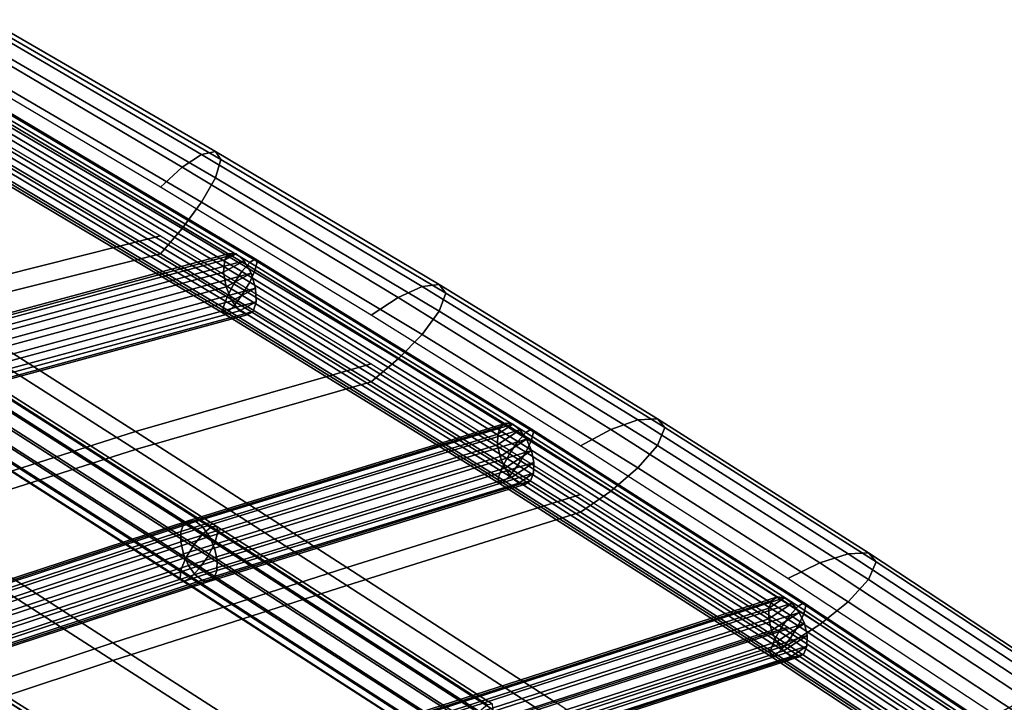
# Model space of a CAD drawing. Units: inches. Extents: x -22.9 to 22.8, y -17.5 to 17.2.
# Drawn here: x 3.8 to 7.6, y 13.3 to 15.9 of the extents above; entities that cross this region are included whole.
import ezdxf

# ---------------------------------------------------------------- set-up
doc = ezdxf.new("R2010")
doc.units = ezdxf.units.IN
doc.header["$MEASUREMENT"] = 0
doc.layers.add('Knoll Studio Chair Cushion', color=2, linetype='Continuous')
doc.layers.add('Knoll Studio Chair Frame', color=2, linetype='Continuous')

msp = doc.modelspace()

# ---------------------------------------------------------------- linework, layer by layer
at = {"layer": 'Knoll Studio Chair Cushion'}
for points in [[(3.6596, 15.894, 27.4701), (3.6985, 15.9101, 27.5979), (4.5703, 15.4046, 27.3991), (4.5171, 15.3933, 27.2733)], [(3.6985, 15.9101, 27.5979), (3.7136, 15.881, 27.734), (4.591, 15.3736, 27.5357), (4.5703, 15.4046, 27.3991)], [(3.6054, 15.8373, 27.369), (3.6596, 15.894, 27.4701), (4.5171, 15.3933, 27.2733), (4.4431, 15.3445, 27.1762)], [(3.7136, 15.881, 27.734), (3.6985, 15.8101, 27.8537), (4.5703, 15.3037, 27.6572), (4.591, 15.3736, 27.5357)], [(3.5441, 15.7497, 27.3069), (3.6054, 15.8373, 27.369), (4.4431, 15.3445, 27.1762), (4.3592, 15.267, 27.1183)], [(3.6985, 15.8101, 27.8537), (3.6596, 15.7117, 27.9367), (4.5171, 15.2102, 27.742), (4.5703, 15.3037, 27.6572)], [(3.6596, 15.7117, 27.9367), (3.6054, 15.6015, 27.9727), (4.4431, 15.1085, 27.7804), (4.5171, 15.2102, 27.742)], [(3.6054, 15.6015, 27.9727), (3.5441, 15.495, 27.9589), (4.3592, 15.0123, 27.7703), (4.4431, 15.1085, 27.7804)], [(2.6181, 15.3675, 27.2912), (3.5441, 15.5633, 27.6516), (4.3592, 15.0806, 27.463), (3.4442, 14.8508, 26.9966)], [(3.4442, 14.7825, 27.3039), (4.3592, 15.0123, 27.7703), (3.5441, 15.495, 27.9589), (2.6181, 15.2992, 27.5985)], [(4.4431, 15.3445, 27.1762), (4.5171, 15.3933, 27.2733), (5.3635, 14.8866, 27.0743), (5.2722, 14.8447, 26.9806)], [(4.5171, 15.3933, 27.2733), (4.5703, 15.4046, 27.3991), (5.4292, 14.8936, 27.1983), (5.3635, 14.8866, 27.0743)], [(4.5703, 15.4046, 27.3991), (4.591, 15.3736, 27.5357), (5.4546, 14.861, 27.3355), (5.4292, 14.8936, 27.1983)], [(4.3592, 15.267, 27.1183), (4.4431, 15.3445, 27.1762), (5.2722, 14.8447, 26.9806), (5.1686, 14.776, 26.9265)], [(4.591, 15.3736, 27.5357), (4.5703, 15.3037, 27.6572), (5.4292, 14.7919, 27.4584), (5.4546, 14.861, 27.3355)], [(4.5703, 15.3037, 27.6572), (4.5171, 15.2102, 27.742), (5.3635, 14.7027, 27.5448), (5.4292, 14.7919, 27.4584)], [(4.5171, 15.2102, 27.742), (4.4431, 15.1085, 27.7804), (5.2722, 14.6085, 27.5853), (5.3635, 14.7027, 27.5448)], [(3.4442, 14.8508, 26.9966), (4.3592, 15.0806, 27.463), (5.1686, 14.5895, 27.2712), (4.2638, 14.3298, 26.7107)], [(4.4431, 15.1085, 27.7804), (4.3592, 15.0123, 27.7703), (5.1686, 14.5212, 27.5785), (5.2722, 14.6085, 27.5853)], [(4.2638, 14.2615, 27.018), (5.1686, 14.5212, 27.5785), (4.3592, 15.0123, 27.7703), (3.4442, 14.7825, 27.3039)], [(5.3635, 14.8866, 27.0743), (5.4292, 14.8936, 27.1983), (6.2665, 14.3785, 26.9962), (6.192, 14.3745, 26.8735)], [(5.4292, 14.8936, 27.1983), (5.4546, 14.861, 27.3355), (6.2954, 14.3448, 27.1338), (6.2665, 14.3785, 26.9962)], [(5.2722, 14.8447, 26.9806), (5.3635, 14.8866, 27.0743), (6.192, 14.3745, 26.8735), (6.0884, 14.3375, 26.7823)], [(5.4546, 14.861, 27.3355), (5.4292, 14.7919, 27.4584), (6.2665, 14.2763, 27.2578), (6.2954, 14.3448, 27.1338)], [(2.539, 14.5666, 26.5167), (3.4442, 14.8508, 26.9966), (4.2638, 14.3298, 26.7107), (3.3622, 14.0428, 26.1585)], [(5.1686, 14.776, 26.9265), (5.2722, 14.8447, 26.9806), (6.0884, 14.3375, 26.7823), (5.9709, 14.275, 26.7308)], [(3.3622, 13.9745, 26.4658), (4.2638, 14.2615, 27.018), (3.4442, 14.7825, 27.3039), (2.539, 14.4983, 26.824)], [(5.4292, 14.7919, 27.4584), (5.3635, 14.7027, 27.5448), (6.192, 14.1902, 27.3453), (6.2665, 14.2763, 27.2578)], [(5.3635, 14.7027, 27.5448), (5.2722, 14.6085, 27.5853), (6.0884, 14.1012, 27.3873), (6.192, 14.1902, 27.3453)], [(4.2638, 14.3298, 26.7107), (5.1686, 14.5895, 27.2712), (5.9709, 14.0886, 27.0755), (5.0741, 13.8078, 26.4434)], [(5.2722, 14.6085, 27.5853), (5.1686, 14.5212, 27.5785), (5.9709, 14.0203, 27.3828), (6.0884, 14.1012, 27.3873)], [(5.0741, 13.7395, 26.7507), (5.9709, 14.0203, 27.3828), (5.1686, 14.5212, 27.5785), (4.2638, 14.2615, 27.018)], [(6.0884, 14.3375, 26.7823), (6.192, 14.3745, 26.8735), (6.9984, 13.8612, 26.6727), (6.8901, 13.8261, 26.5825)], [(6.192, 14.3745, 26.8735), (6.2665, 14.3785, 26.9962), (7.0762, 13.8641, 26.795), (6.9984, 13.8612, 26.6727)], [(6.2665, 14.3785, 26.9962), (6.2954, 14.3448, 27.1338), (7.1064, 13.8299, 26.9327), (7.0762, 13.8641, 26.795)], [(3.3622, 14.0428, 26.1585), (4.2638, 14.3298, 26.7107), (5.0741, 13.8078, 26.4434), (4.1769, 13.5191, 25.827)], [(5.9709, 14.275, 26.7308), (6.0884, 14.3375, 26.7823), (6.8901, 13.8261, 26.5825), (6.7673, 13.766, 26.5319)], [(6.2954, 14.3448, 27.1338), (6.2665, 14.2763, 27.2578), (7.0762, 13.7617, 27.057), (7.1064, 13.8299, 26.9327)], [(4.1769, 13.4508, 26.1343), (5.0741, 13.7395, 26.7507), (4.2638, 14.2615, 27.018), (3.3622, 13.9745, 26.4658)], [(6.2665, 14.2763, 27.2578), (6.192, 14.1902, 27.3453), (6.9984, 13.6767, 27.145), (7.0762, 13.7617, 27.057)], [(6.192, 14.1902, 27.3453), (6.0884, 14.1012, 27.3873), (6.8901, 13.5897, 27.1875), (6.9984, 13.6767, 27.145)], [(6.0884, 14.1012, 27.3873), (5.9709, 14.0203, 27.3828), (6.7673, 13.5112, 27.1839), (6.8901, 13.5897, 27.1875)], [(5.0741, 13.8078, 26.4434), (5.9709, 14.0886, 27.0755), (6.7673, 13.5795, 26.8766), (5.8745, 13.291, 26.2061)], [(2.4704, 13.7288, 25.6085), (3.3622, 14.0428, 26.1585), (4.1769, 13.5191, 25.827), (3.2817, 13.2227, 25.2201)], [(5.8745, 13.2228, 26.5134), (6.7673, 13.5112, 27.1839), (5.9709, 14.0203, 27.3828), (5.0741, 13.7395, 26.7507)], [(3.2817, 13.1544, 25.5274), (4.1769, 13.4508, 26.1343), (3.3622, 13.9745, 26.4658), (2.4704, 13.6605, 25.9158)], [(6.8901, 13.8261, 26.5825), (6.9984, 13.8612, 26.6727), (7.7913, 13.3398, 26.4691), (7.6836, 13.3041, 26.3785)], [(6.9984, 13.8612, 26.6727), (7.0762, 13.8641, 26.795), (7.8686, 13.343, 26.5915), (7.7913, 13.3398, 26.4691)], [(7.0762, 13.8641, 26.795), (7.1064, 13.8299, 26.9327), (7.8986, 13.309, 26.7291), (7.8686, 13.343, 26.5915)], [(4.1769, 13.5191, 25.827), (5.0741, 13.8078, 26.4434), (5.8745, 13.291, 26.2061), (4.9817, 13.0026, 25.5355)], [(6.7673, 13.766, 26.5319), (6.8901, 13.8261, 26.5825), (7.6836, 13.3041, 26.3785), (7.5614, 13.2433, 26.3277)], [(7.1064, 13.8299, 26.9327), (7.0762, 13.7617, 27.057), (7.8686, 13.2407, 26.8534), (7.8986, 13.309, 26.7291)], [(7.0762, 13.7617, 27.057), (6.9984, 13.6767, 27.145), (7.7913, 13.1553, 26.9412), (7.8686, 13.2407, 26.8534)], [(4.9817, 12.9343, 25.8428), (5.8745, 13.2228, 26.5134), (5.0741, 13.7395, 26.7507), (4.1769, 13.4508, 26.1343)], [(6.9984, 13.6767, 27.145), (6.8901, 13.5897, 27.1875), (7.6836, 13.0677, 26.9836), (7.7913, 13.1553, 26.9412)], [(5.8745, 13.291, 26.2061), (6.7673, 13.5795, 26.8766), (7.5614, 13.0569, 26.6724), (6.6685, 12.7634, 25.9815)], [(6.8901, 13.5897, 27.1875), (6.7673, 13.5112, 27.1839), (7.5614, 12.9886, 26.9797), (7.6836, 13.0677, 26.9836)], [(3.2817, 13.2227, 25.2201), (4.1769, 13.5191, 25.827), (4.9817, 13.0026, 25.5355), (4.0889, 12.7141, 24.865)], [(7.5614, 12.9886, 26.9797), (6.7673, 13.5112, 27.1839), (5.8745, 13.2228, 26.5134), (6.6685, 12.6951, 26.2889)], [(4.0889, 12.6458, 25.1723), (4.9817, 12.9343, 25.8428), (4.1769, 13.4508, 26.1343), (3.2817, 13.1544, 25.5274)], [(7.5614, 13.2433, 26.3277), (7.6836, 13.3041, 26.3785), (8.4693, 12.7744, 26.1716), (8.3488, 12.7119, 26.1201)]]:
    msp.add_3dface(points, dxfattribs=at)
at = {"layer": 'Knoll Studio Chair Frame'}
for points in [[(4.7018, 14.9783, 27.223), (4.6722, 14.9436, 27.1866), (3.5994, 15.5818, 27.436), (3.6283, 15.6169, 27.4725)], [(4.7227, 14.9921, 27.2764), (4.7018, 14.9783, 27.223), (3.6283, 15.6169, 27.4725), (3.6488, 15.631, 27.5261)], [(4.7303, 14.9818, 27.3348), (4.7227, 14.9921, 27.2764), (3.6488, 15.631, 27.5261), (3.6562, 15.6208, 27.5844)], [(4.7303, 14.9818, 27.3348), (3.6562, 15.6208, 27.5844), (3.6488, 15.5887, 27.6343), (4.7227, 14.9498, 27.3847)], [(4.6722, 14.9436, 27.1866), (4.6408, 14.896, 27.1758), (3.5688, 15.5337, 27.4249), (3.5994, 15.5818, 27.436)], [(4.7227, 14.9498, 27.3847), (3.6488, 15.5887, 27.6343), (3.6283, 15.5421, 27.6641), (4.7018, 14.9035, 27.4146)], [(4.6408, 14.896, 27.1758), (4.6147, 14.8463, 27.1929), (3.5434, 15.4837, 27.4419), (3.5688, 15.5337, 27.4249)], [(4.7018, 14.9035, 27.4146), (3.6283, 15.5421, 27.6641), (3.5994, 15.4915, 27.6671), (4.6722, 14.8533, 27.4178)], [(4.6147, 14.8463, 27.1929), (4.6, 14.806, 27.234), (3.529, 15.4431, 27.4829), (3.5434, 15.4837, 27.4419)], [(4.6722, 14.8533, 27.4178), (3.5994, 15.4915, 27.6671), (3.5688, 15.4487, 27.6427), (4.6408, 14.8109, 27.3935)], [(3.529, 15.4431, 27.4829), (4.6, 14.806, 27.234), (4.6, 14.7842, 27.2897), (3.529, 15.4213, 27.5386)], [(3.529, 15.4213, 27.5386), (4.6, 14.7842, 27.2897), (4.6147, 14.786, 27.3473), (3.5434, 15.4233, 27.5963)], [(4.6408, 14.8109, 27.3935), (3.5688, 15.4487, 27.6427), (3.5434, 15.4233, 27.5963), (4.6147, 14.786, 27.3473)], [(4.6063, 14.9882, 27.4985), (4.6241, 15.0136, 27.4532), (3.3819, 14.6775, 26.7757), (3.3643, 14.6522, 26.8212)], [(3.3819, 14.6775, 26.7757), (4.6241, 15.0136, 27.4532), (4.6511, 15.0123, 27.4043), (3.4094, 14.6764, 26.7271)], [(3.4094, 14.6764, 26.7271), (4.6511, 15.0123, 27.4043), (4.6812, 14.9847, 27.3629), (3.4405, 14.6491, 26.6863)], [(4.6812, 14.9847, 27.3629), (4.6511, 15.0123, 27.4043), (4.6063, 14.9882, 27.4985), (4.6017, 14.942, 27.5298)], [(4.6063, 14.9882, 27.4985), (4.6511, 15.0123, 27.4043), (4.6241, 15.0136, 27.4532)], [(4.6017, 14.942, 27.5298), (4.6063, 14.9882, 27.4985), (3.3643, 14.6522, 26.8212), (3.3607, 14.6062, 26.853)], [(4.7073, 14.937, 27.3386), (3.4682, 14.6018, 26.6629), (3.4405, 14.6491, 26.6863), (4.6812, 14.9847, 27.3629)], [(4.7073, 14.937, 27.3386), (4.6812, 14.9847, 27.3629), (4.6017, 14.942, 27.5298), (4.6115, 14.8855, 27.54)], [(5.7613, 14.3258, 26.968), (5.731, 14.2915, 26.9319), (4.6722, 14.9436, 27.1866), (4.7018, 14.9783, 27.223)], [(5.7828, 14.3392, 27.0214), (5.7613, 14.3258, 26.968), (4.7018, 14.9783, 27.223), (4.7227, 14.9921, 27.2764)], [(5.7906, 14.3288, 27.0797), (5.7828, 14.3392, 27.0214), (4.7227, 14.9921, 27.2764), (4.7303, 14.9818, 27.3348)], [(5.7906, 14.3288, 27.0797), (4.7303, 14.9818, 27.3348), (4.7227, 14.9498, 27.3847), (5.7828, 14.297, 27.1296)], [(4.6115, 14.8855, 27.54), (4.6017, 14.942, 27.5298), (3.3607, 14.6062, 26.853), (3.3719, 14.5501, 26.864)], [(4.7236, 14.8802, 27.337), (3.486, 14.5454, 26.6621), (3.4682, 14.6018, 26.6629), (4.7073, 14.937, 27.3386)], [(4.7236, 14.8802, 27.337), (4.7073, 14.937, 27.3386), (4.6115, 14.8855, 27.54), (4.6333, 14.8317, 27.5266)], [(5.731, 14.2915, 26.9319), (5.6989, 14.2444, 26.9212), (4.6408, 14.896, 27.1758), (4.6722, 14.9436, 27.1866)], [(5.7828, 14.297, 27.1296), (4.7227, 14.9498, 27.3847), (4.7018, 14.9035, 27.4146), (5.7613, 14.2509, 27.1597)], [(5.6989, 14.2444, 26.9212), (5.6722, 14.1951, 26.9384), (4.6147, 14.8463, 27.1929), (4.6408, 14.896, 27.1758)], [(5.7613, 14.2509, 27.1597), (4.7018, 14.9035, 27.4146), (4.6722, 14.8533, 27.4178), (5.731, 14.2012, 27.163)], [(4.6333, 14.8317, 27.5266), (4.6115, 14.8855, 27.54), (3.3719, 14.5501, 26.864), (3.3953, 14.4968, 26.8515)], [(4.7262, 14.8273, 27.3583), (3.4899, 14.4928, 26.6841), (3.486, 14.5454, 26.6621), (4.7236, 14.8802, 27.337)], [(4.7262, 14.8273, 27.3583), (4.7236, 14.8802, 27.337), (4.6333, 14.8317, 27.5266), (4.6622, 14.7929, 27.4928)], [(5.731, 14.2012, 27.163), (4.6722, 14.8533, 27.4178), (4.6408, 14.8109, 27.3935), (5.6989, 14.1593, 27.1389)], [(4.6622, 14.7929, 27.4928), (4.6333, 14.8317, 27.5266), (3.3953, 14.4968, 26.8515), (3.4256, 14.4583, 26.8184)], [(4.7147, 14.7904, 27.3978), (3.479, 14.4561, 26.7239), (3.4899, 14.4928, 26.6841), (4.7262, 14.8273, 27.3583)], [(5.6722, 14.1951, 26.9384), (5.6571, 14.1549, 26.9796), (4.6, 14.806, 27.234), (4.6147, 14.8463, 27.1929)], [(4.7147, 14.7904, 27.3978), (4.7262, 14.8273, 27.3583), (4.6622, 14.7929, 27.4928), (4.6916, 14.778, 27.4463)], [(4.6916, 14.778, 27.4463), (4.6622, 14.7929, 27.4928), (3.4256, 14.4583, 26.8184), (3.4558, 14.4437, 26.7724)], [(4.7147, 14.7904, 27.3978), (4.6916, 14.778, 27.4463), (3.4558, 14.4437, 26.7724), (3.479, 14.4561, 26.7239)], [(4.6, 14.806, 27.234), (5.6571, 14.1549, 26.9796), (5.6571, 14.1332, 27.0353), (4.6, 14.7842, 27.2897)], [(4.6, 14.7842, 27.2897), (5.6571, 14.1332, 27.0353), (5.6722, 14.1347, 27.0928), (4.6147, 14.786, 27.3473)], [(5.6989, 14.1593, 27.1389), (4.6408, 14.8109, 27.3935), (4.6147, 14.786, 27.3473), (5.6722, 14.1347, 27.0928)], [(4.4881, 13.896, 26.1038), (3.4037, 14.5881, 26.5048), (3.439, 14.6308, 26.5268), (4.5232, 13.9389, 26.1259)], [(3.4712, 14.6555, 26.5707), (4.5547, 13.964, 26.17), (4.5232, 13.9389, 26.1259), (3.439, 14.6308, 26.5268)], [(3.4929, 14.6564, 26.6263), (4.5752, 13.9657, 26.2261), (4.5547, 13.964, 26.17), (3.4712, 14.6555, 26.5707)], [(3.4883, 14.5917, 26.7222), (4.5682, 13.9025, 26.3228), (4.5801, 13.9435, 26.2812), (3.4991, 14.6334, 26.681)], [(3.4991, 14.6334, 26.681), (4.5801, 13.9435, 26.2812), (4.5752, 13.9657, 26.2261), (3.4929, 14.6564, 26.6263)], [(4.4573, 13.8453, 26.1088), (3.3733, 14.5371, 26.5096), (3.4037, 14.5881, 26.5048), (4.4881, 13.896, 26.1038)], [(3.4632, 14.5409, 26.7404), (4.5424, 13.8521, 26.3413), (4.5682, 13.9025, 26.3228), (3.4883, 14.5917, 26.7222)], [(3.3548, 14.4894, 26.5403), (3.3733, 14.5371, 26.5096), (4.4573, 13.8453, 26.1088), (4.4379, 13.7983, 26.1398)], [(3.4632, 14.5409, 26.7404), (3.4293, 14.4926, 26.7316), (4.5084, 13.8039, 26.3325), (4.5424, 13.8521, 26.3413)], [(3.3525, 14.4561, 26.5896), (3.3548, 14.4894, 26.5403), (4.4379, 13.7983, 26.1398), (4.4343, 13.7657, 26.1896)], [(3.4293, 14.4926, 26.7316), (3.3946, 14.4579, 26.6976), (4.4741, 13.7689, 26.2984), (4.5084, 13.8039, 26.3325)], [(3.3668, 14.4447, 26.6464), (3.3525, 14.4561, 26.5896), (4.4343, 13.7657, 26.1896), (4.4474, 13.7551, 26.2468)], [(3.3946, 14.4579, 26.6976), (3.3668, 14.4447, 26.6464), (4.4474, 13.7551, 26.2468), (4.4741, 13.7689, 26.2984)], [(4.4691, 13.9888, 26.3627), (4.4492, 13.9756, 26.3988), (5.6656, 14.3493, 27.2201), (5.6858, 14.3626, 27.1842)], [(4.4948, 13.9842, 26.3264), (4.4691, 13.9888, 26.3627), (5.6858, 14.3626, 27.1842), (5.7116, 14.3581, 27.148)], [(5.7116, 14.3581, 27.148), (5.6858, 14.3626, 27.1842), (5.6656, 14.3493, 27.2201), (5.6541, 14.3201, 27.2504)], [(4.4492, 13.9756, 26.3988), (4.4381, 13.9465, 26.4293), (5.6541, 14.3201, 27.2504), (5.6656, 14.3493, 27.2201)], [(4.5223, 13.9625, 26.2955), (4.4948, 13.9842, 26.3264), (5.7116, 14.3581, 27.148), (5.7392, 14.3364, 27.1171)], [(4.5223, 13.9625, 26.2955), (5.7392, 14.3364, 27.1171), (5.7642, 14.3008, 27.0962), (4.5475, 13.927, 26.2747)], [(5.7392, 14.3364, 27.1171), (5.7116, 14.3581, 27.148), (5.6541, 14.3201, 27.2504), (5.6531, 14.2795, 27.2703)], [(5.7642, 14.3008, 27.0962), (5.7392, 14.3364, 27.1171), (5.6531, 14.2795, 27.2703), (5.6628, 14.2337, 27.2769)], [(6.8067, 13.6595, 26.7077), (6.7757, 13.6257, 26.6717), (5.731, 14.2915, 26.9319), (5.7613, 14.3258, 26.968)], [(6.8288, 13.6726, 26.7609), (6.8067, 13.6595, 26.7077), (5.7613, 14.3258, 26.968), (5.7828, 14.3392, 27.0214)], [(6.8367, 13.6621, 26.8192), (6.8288, 13.6726, 26.7609), (5.7828, 14.3392, 27.0214), (5.7906, 14.3288, 27.0797)], [(6.8367, 13.6621, 26.8192), (5.7906, 14.3288, 27.0797), (5.7828, 14.297, 27.1296), (6.8288, 13.6303, 26.8691)], [(4.4381, 13.9465, 26.4293), (4.4375, 13.9061, 26.4495), (5.6531, 14.2795, 27.2703), (5.6541, 14.3201, 27.2504)], [(4.5475, 13.927, 26.2747), (5.7642, 14.3008, 27.0962), (5.783, 14.2567, 27.0884), (4.5666, 13.883, 26.2671)], [(5.783, 14.2567, 27.0884), (5.7642, 14.3008, 27.0962), (5.6628, 14.2337, 27.2769), (5.6815, 14.1897, 27.2692)], [(6.7757, 13.6257, 26.6717), (6.7427, 13.579, 26.6613), (5.6989, 14.2444, 26.9212), (5.731, 14.2915, 26.9319)], [(6.8288, 13.6303, 26.8691), (5.7828, 14.297, 27.1296), (5.7613, 14.2509, 27.1597), (6.8067, 13.5846, 26.8994)], [(4.4375, 13.9061, 26.4495), (4.4474, 13.8604, 26.4564), (5.6628, 14.2337, 27.2769), (5.6531, 14.2795, 27.2703)], [(4.5666, 13.883, 26.2671), (5.783, 14.2567, 27.0884), (5.7926, 14.2109, 27.095), (4.5765, 13.8373, 26.2739)], [(5.7926, 14.2109, 27.095), (5.783, 14.2567, 27.0884), (5.6815, 14.1897, 27.2692), (5.7066, 14.1541, 27.2483)], [(6.8067, 13.5846, 26.8994), (5.7613, 14.2509, 27.1597), (5.731, 14.2012, 27.163), (6.7757, 13.5354, 26.9029)], [(4.4474, 13.8604, 26.4564), (4.4665, 13.8164, 26.4488), (5.6815, 14.1897, 27.2692), (5.6628, 14.2337, 27.2769)], [(5.7916, 14.1704, 27.115), (4.5759, 13.7969, 26.2941), (4.5765, 13.8373, 26.2739), (5.7926, 14.2109, 27.095)], [(6.7427, 13.579, 26.6613), (6.7154, 13.5301, 26.6786), (5.6722, 14.1951, 26.9384), (5.6989, 14.2444, 26.9212)], [(5.7916, 14.1704, 27.115), (5.7926, 14.2109, 27.095), (5.7066, 14.1541, 27.2483), (5.7341, 14.1324, 27.2174)], [(4.4665, 13.8164, 26.4488), (4.4917, 13.7809, 26.428), (5.7066, 14.1541, 27.2483), (5.6815, 14.1897, 27.2692)], [(6.7154, 13.5301, 26.6786), (6.7, 13.4902, 26.7199), (5.6571, 14.1549, 26.9796), (5.6722, 14.1951, 26.9384)], [(6.7757, 13.5354, 26.9029), (5.731, 14.2012, 27.163), (5.6989, 14.1593, 27.1389), (6.7427, 13.494, 26.879)], [(5.7066, 14.1541, 27.2483), (4.4917, 13.7809, 26.428), (4.5192, 13.7592, 26.397), (5.7341, 14.1324, 27.2174)], [(5.7599, 14.1279, 27.1812), (4.5449, 13.7546, 26.3608), (4.5648, 13.7678, 26.3246), (5.7801, 14.1412, 27.1452)], [(5.7801, 14.1412, 27.1452), (4.5648, 13.7678, 26.3246), (4.5759, 13.7969, 26.2941), (5.7916, 14.1704, 27.115)], [(5.6571, 14.1549, 26.9796), (6.7, 13.4902, 26.7199), (6.7, 13.4685, 26.7757), (5.6571, 14.1332, 27.0353)], [(5.6571, 14.1332, 27.0353), (6.7, 13.4685, 26.7757), (6.7154, 13.4698, 26.8331), (5.6722, 14.1347, 27.0928)], [(6.7427, 13.494, 26.879), (5.6989, 14.1593, 27.1389), (5.6722, 14.1347, 27.0928), (6.7154, 13.4698, 26.8331)], [(5.7801, 14.1412, 27.1452), (5.7916, 14.1704, 27.115), (5.7341, 14.1324, 27.2174), (5.7599, 14.1279, 27.1812)], [(5.7341, 14.1324, 27.2174), (4.5192, 13.7592, 26.397), (4.5449, 13.7546, 26.3608), (5.7599, 14.1279, 27.1812)], [(3.2355, 13.5771, 25.5983), (4.4492, 13.9756, 26.3988), (4.4691, 13.9888, 26.3627), (3.2552, 13.5903, 25.562)], [(4.4948, 13.9842, 26.3264), (3.2812, 13.5858, 25.526), (3.2552, 13.5903, 25.562), (4.4691, 13.9888, 26.3627)], [(4.5223, 13.9625, 26.2955), (3.3095, 13.5643, 25.4956), (3.2812, 13.5858, 25.526), (4.4948, 13.9842, 26.3264)], [(3.225, 13.5482, 25.6292), (4.4381, 13.9465, 26.4293), (4.4492, 13.9756, 26.3988), (3.2355, 13.5771, 25.5983)], [(4.4375, 13.9061, 26.4495), (4.4381, 13.9465, 26.4293), (3.225, 13.5482, 25.6292), (3.2254, 13.5081, 25.6501)], [(4.5475, 13.927, 26.2747), (3.3358, 13.5291, 25.4755), (3.3095, 13.5643, 25.4956), (4.5223, 13.9625, 26.2955)], [(5.614, 13.2815, 25.8263), (5.5833, 13.2559, 25.782), (4.5232, 13.9389, 26.1259), (4.5547, 13.964, 26.17)], [(5.6332, 13.284, 25.8828), (5.614, 13.2815, 25.8263), (4.5547, 13.964, 26.17), (4.5752, 13.9657, 26.2261)], [(5.6366, 13.2627, 25.9384), (5.6332, 13.284, 25.8828), (4.5752, 13.9657, 26.2261), (4.5801, 13.9435, 26.2812)], [(4.5666, 13.883, 26.2671), (3.3561, 13.4856, 25.4687), (3.3358, 13.5291, 25.4755), (4.5475, 13.927, 26.2747)], [(5.5833, 13.2559, 25.782), (5.5482, 13.213, 25.7599), (4.4881, 13.896, 26.1038), (4.5232, 13.9389, 26.1259)], [(5.6366, 13.2627, 25.9384), (4.5801, 13.9435, 26.2812), (4.5682, 13.9025, 26.3228), (5.6233, 13.2227, 25.9805)], [(4.4474, 13.8604, 26.4564), (4.4375, 13.9061, 26.4495), (3.2254, 13.5081, 25.6501), (3.2365, 13.4628, 25.6577)], [(4.5765, 13.8373, 26.2739), (3.3672, 13.4403, 25.4763), (3.3561, 13.4856, 25.4687), (4.5666, 13.883, 26.2671)], [(5.5482, 13.213, 25.7599), (5.5166, 13.1627, 25.7651), (4.4573, 13.8453, 26.1088), (4.4881, 13.896, 26.1038)], [(5.6233, 13.2227, 25.9805), (4.5682, 13.9025, 26.3228), (4.5424, 13.8521, 26.3413), (5.5964, 13.173, 25.9993)], [(4.4665, 13.8164, 26.4488), (4.4474, 13.8604, 26.4564), (3.2365, 13.4628, 25.6577), (3.2568, 13.4193, 25.6509)], [(4.5759, 13.7969, 26.2941), (3.3676, 13.4002, 25.4972), (3.3672, 13.4403, 25.4763), (4.5765, 13.8373, 26.2739)], [(5.5166, 13.1627, 25.7651), (5.496, 13.1165, 25.7964), (4.4379, 13.7983, 26.1398), (4.4573, 13.8453, 26.1088)], [(5.5964, 13.173, 25.9993), (4.5424, 13.8521, 26.3413), (4.5084, 13.8039, 26.3325), (5.5621, 13.125, 25.9907)], [(4.4917, 13.7809, 26.428), (4.4665, 13.8164, 26.4488), (3.2568, 13.4193, 25.6509), (3.2831, 13.3841, 25.6308)], [(4.5759, 13.7969, 26.2941), (4.5648, 13.7678, 26.3246), (3.3571, 13.3713, 25.5281), (3.3676, 13.4002, 25.4972)], [(4.4379, 13.7983, 26.1398), (5.496, 13.1165, 25.7964), (5.4909, 13.0849, 25.8468), (4.4343, 13.7657, 26.1896)], [(5.5621, 13.125, 25.9907), (4.5084, 13.8039, 26.3325), (4.4741, 13.7689, 26.2984), (5.5282, 13.0898, 25.9564)], [(4.5192, 13.7592, 26.397), (4.4917, 13.7809, 26.428), (3.2831, 13.3841, 25.6308), (3.3114, 13.3626, 25.6004)], [(4.5449, 13.7546, 26.3608), (4.5192, 13.7592, 26.397), (3.3114, 13.3626, 25.6004), (3.3374, 13.3581, 25.5643)], [(4.5648, 13.7678, 26.3246), (4.5449, 13.7546, 26.3608), (3.3374, 13.3581, 25.5643), (3.3571, 13.3713, 25.5281)], [(4.4343, 13.7657, 26.1896), (5.4909, 13.0849, 25.8468), (5.5025, 13.0753, 25.9045), (4.4474, 13.7551, 26.2468)], [(4.4474, 13.7551, 26.2468), (5.5025, 13.0753, 25.9045), (5.5282, 13.0898, 25.9564), (4.4741, 13.7689, 26.2984)], [(6.6946, 13.6521, 26.9882), (6.7064, 13.6816, 26.9598), (4.2973, 12.9032, 25.1504), (4.2856, 12.8738, 25.179)], [(4.2973, 12.9032, 25.1504), (6.7064, 13.6816, 26.9598), (6.7276, 13.6955, 26.9256), (4.3187, 12.9171, 25.1165)], [(4.3187, 12.9171, 25.1165), (6.7276, 13.6955, 26.9256), (6.7548, 13.6917, 26.891), (4.3465, 12.9136, 25.0823)], [(6.7839, 13.6709, 26.8613), (4.3764, 12.893, 25.0531), (4.3465, 12.9136, 25.0823), (6.7548, 13.6917, 26.891)], [(6.7839, 13.6709, 26.8613), (6.7548, 13.6917, 26.891), (6.6946, 13.6521, 26.9882), (6.6938, 13.6117, 27.0067)], [(6.7548, 13.6917, 26.891), (6.7276, 13.6955, 26.9256), (6.7064, 13.6816, 26.9598), (6.6946, 13.6521, 26.9882)], [(6.6938, 13.6117, 27.0067), (6.6946, 13.6521, 26.9882), (4.2856, 12.8738, 25.179), (4.2852, 12.8334, 25.1978)], [(6.8105, 13.6361, 26.8408), (4.4038, 12.8585, 25.0333), (4.3764, 12.893, 25.0531), (6.7839, 13.6709, 26.8613)], [(6.8105, 13.6361, 26.8408), (6.7839, 13.6709, 26.8613), (6.6938, 13.6117, 27.0067), (6.7042, 13.5663, 27.0124)], [(7.841, 12.9215, 26.3966), (6.7757, 13.6257, 26.6717), (6.8067, 13.6595, 26.7077), (7.8728, 12.9548, 26.4324)], [(7.8728, 12.9548, 26.4324), (6.8067, 13.6595, 26.7077), (6.8288, 13.6726, 26.7609), (7.8953, 12.9676, 26.4855)], [(7.8953, 12.9676, 26.4855), (6.8288, 13.6726, 26.7609), (6.8367, 13.6621, 26.8192), (7.9034, 12.9569, 26.5437)], [(6.8367, 13.6621, 26.8192), (6.8288, 13.6303, 26.8691), (7.8953, 12.9253, 26.5937), (7.9034, 12.9569, 26.5437)], [(6.7042, 13.5663, 27.0124), (6.6938, 13.6117, 27.0067), (4.2852, 12.8334, 25.1978), (4.2963, 12.7883, 25.204)], [(6.8305, 13.5928, 26.8328), (4.4247, 12.8154, 25.026), (4.4038, 12.8585, 25.0333), (6.8105, 13.6361, 26.8408)], [(6.8305, 13.5928, 26.8328), (6.8105, 13.6361, 26.8408), (6.7042, 13.5663, 27.0124), (6.7242, 13.5229, 27.0044)], [(7.8073, 12.8754, 26.3863), (6.7427, 13.579, 26.6613), (6.7757, 13.6257, 26.6717), (7.841, 12.9215, 26.3966)], [(6.8288, 13.6303, 26.8691), (6.8067, 13.5846, 26.8994), (7.8728, 12.8799, 26.6241), (7.8953, 12.9253, 26.5937)], [(3.3032, 13.5425, 25.3289), (3.3375, 13.5681, 25.3701), (4.4053, 12.8935, 24.9204), (4.3717, 12.8675, 24.8789)], [(3.3375, 13.5681, 25.3701), (3.3624, 13.5698, 25.4235), (4.4287, 12.8962, 24.9745), (4.4053, 12.8935, 24.9204)], [(4.4287, 12.8962, 24.9745), (3.3624, 13.5698, 25.4235), (3.3722, 13.5472, 25.477), (4.4364, 12.8749, 25.0288)], [(6.7242, 13.5229, 27.0044), (6.7042, 13.5663, 27.0124), (4.2963, 12.7883, 25.204), (4.3172, 12.7452, 25.1966)], [(6.8409, 13.5474, 26.8385), (4.4359, 12.7703, 25.0322), (4.4247, 12.8154, 25.026), (6.8305, 13.5928, 26.8328)], [(7.7793, 12.8269, 26.4039), (6.7154, 13.5301, 26.6786), (6.7427, 13.579, 26.6613), (7.8073, 12.8754, 26.3863)], [(6.8409, 13.5474, 26.8385), (6.8305, 13.5928, 26.8328), (6.7242, 13.5229, 27.0044), (6.7508, 13.4882, 26.9839)], [(6.8067, 13.5846, 26.8994), (6.7757, 13.5354, 26.9029), (7.841, 12.8312, 26.6278), (7.8728, 12.8799, 26.6241)], [(3.2673, 13.499, 25.3094), (3.3032, 13.5425, 25.3289), (4.3717, 12.8675, 24.8789), (4.3356, 12.8241, 24.8595)], [(4.4364, 12.8749, 25.0288), (3.3722, 13.5472, 25.477), (3.3646, 13.5057, 25.5182), (4.4268, 12.8346, 25.0709)], [(6.8401, 13.5069, 26.857), (4.4355, 12.73, 25.051), (4.4359, 12.7703, 25.0322), (6.8409, 13.5474, 26.8385)], [(7.7635, 12.7872, 26.4453), (6.7, 13.4902, 26.7199), (6.7154, 13.5301, 26.6786), (7.7793, 12.8269, 26.4039)], [(6.7757, 13.5354, 26.9029), (6.7427, 13.494, 26.879), (7.8073, 12.7903, 26.6041), (7.841, 12.8312, 26.6278)], [(6.8401, 13.5069, 26.857), (6.8409, 13.5474, 26.8385), (6.7508, 13.4882, 26.9839), (6.7799, 13.4673, 26.9541)], [(3.238, 13.4475, 25.316), (3.2673, 13.499, 25.3094), (4.3356, 12.8241, 24.8595), (4.3051, 12.7733, 24.8666)], [(3.3413, 13.4546, 25.5377), (4.4019, 12.7845, 25.091), (4.4268, 12.8346, 25.0709), (3.3646, 13.5057, 25.5182)], [(6.7508, 13.4882, 26.9839), (6.7242, 13.5229, 27.0044), (4.3172, 12.7452, 25.1966), (4.3447, 12.7107, 25.1769)], [(6.8282, 13.4775, 26.8854), (4.4238, 12.7006, 25.0796), (4.4355, 12.73, 25.051), (6.8401, 13.5069, 26.857)], [(6.7427, 13.494, 26.879), (6.7154, 13.4698, 26.8331), (7.7793, 12.7666, 26.5583), (7.8073, 12.7903, 26.6041)], [(6.8282, 13.4775, 26.8854), (6.8401, 13.5069, 26.857), (6.7799, 13.4673, 26.9541), (6.8071, 13.4636, 26.9196)], [(3.3077, 13.4056, 25.5311), (4.3676, 12.736, 25.0847), (4.4019, 12.7845, 25.091), (3.3413, 13.4546, 25.5377)], [(6.7799, 13.4673, 26.9541), (6.7508, 13.4882, 26.9839), (4.3447, 12.7107, 25.1769), (4.3746, 12.6902, 25.1477)], [(6.8071, 13.4636, 26.9196), (6.7799, 13.4673, 26.9541), (4.3746, 12.6902, 25.1477), (4.4024, 12.6866, 25.1135)], [(6.8282, 13.4775, 26.8854), (6.8071, 13.4636, 26.9196), (4.4024, 12.6866, 25.1135), (4.4238, 12.7006, 25.0796)], [(7.7635, 12.7655, 26.501), (6.7, 13.4685, 26.7757), (6.7, 13.4902, 26.7199), (7.7635, 12.7872, 26.4453)], [(6.7154, 13.4698, 26.8331), (6.7, 13.4685, 26.7757), (7.7635, 12.7655, 26.501), (7.7793, 12.7666, 26.5583)], [(3.2221, 13.3998, 25.3473), (3.238, 13.4475, 25.316), (4.3051, 12.7733, 24.8666), (4.2874, 12.7268, 24.8987)], [(3.2232, 13.3668, 25.3961), (3.2221, 13.3998, 25.3473), (4.2874, 12.7268, 24.8987), (4.2864, 12.6951, 24.9483)], [(3.2715, 13.3701, 25.4999), (4.3317, 12.7003, 25.0534), (4.3676, 12.736, 25.0847), (3.3077, 13.4056, 25.5311)], [(3.241, 13.356, 25.4511), (3.2232, 13.3668, 25.3961), (4.2864, 12.6951, 24.9483), (4.3024, 12.6855, 25.0041)], [(3.241, 13.356, 25.4511), (4.3024, 12.6855, 25.0041), (4.3317, 12.7003, 25.0534), (3.2715, 13.3701, 25.4999)]]:
    msp.add_3dface(points, dxfattribs=at)

doc.saveas('drawing.dxf')
